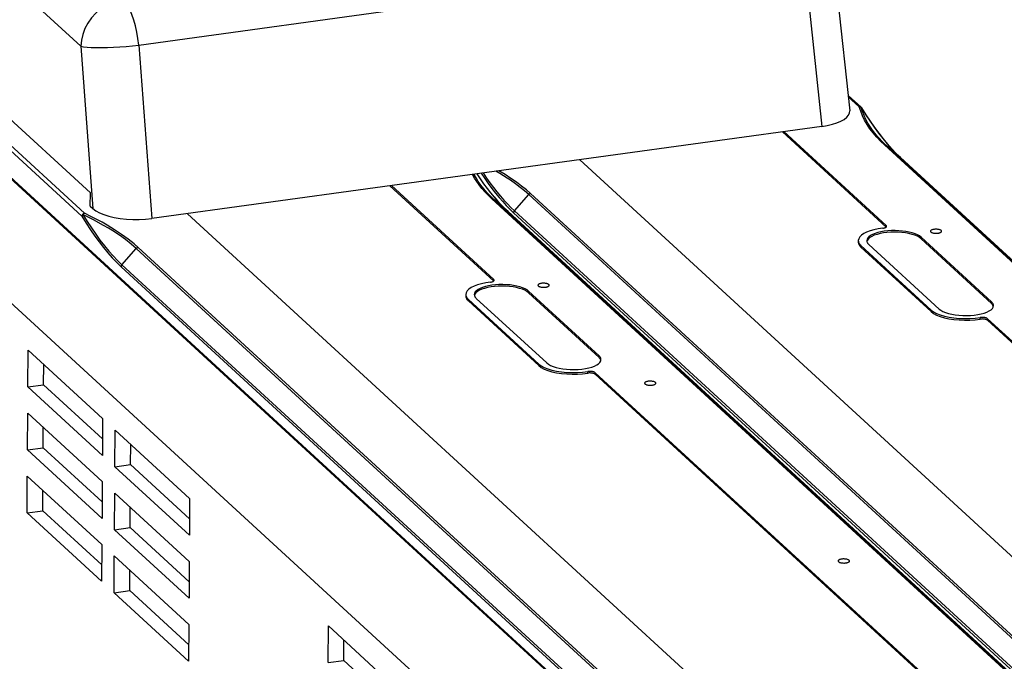
# Model space of a CAD drawing. Extents: x -2 to 812, y -3 to 583.
# Drawn here: x 711 to 764, y 505 to 539 of the extents above; entities that cross this region are included whole.
import ezdxf

# ---------------------------------------------------------------- set-up
doc = ezdxf.new("R2010")
doc.units = 0
doc.layers.get('0').update_dxf_attribs({"linetype": 'CONTINUOUS'})

# ---------------------------------------------------------------- blocks, each defined once
blk = doc.blocks.new('BLOCK105')
at = {"color": 7}
for p, q in [((100.520905, -184.265488), (-108.352394, 7.559739)), ((99.353424, -182.987198), (-106.794556, 6.335147)), ((-8.552928, -49.131184), (-64.750854, 2.48063)), ((-67.574951, -19.409351), (-6.859322, -75.170189)), ((-8.355602, -79.33345), (-70.885788, -21.906927)), ((-7.887829, -78.80735), (-70.418022, -21.380825)), ((90.678551, -197.26416), (-87.675392, -33.467323)), ((120.032005, -34.425331), (123.122833, -63.366661)), ((125.629333, -37.558868), (128.087753, -60.578617)), ((1.739194, -48.919037), (53.353432, -41.818813)), ((1.739194, -48.919037), (4.041172, -79.747925)), ((-8.552928, -49.131184), (-6.398768, -77.980438)), ((130.100189, -59.969109), (127.796768, -57.853687)), ((129.764862, -59.87112), (127.821602, -58.086472)), ((123.122833, -63.366661), (4.041172, -79.747925)), ((116.114204, -64.330788), (134.550125, -81.261978)), ((116.383072, -64.2938), (134.560043, -80.98719)), ((134.249496, -66.650681), (233.235565, -157.557571)), ((134.575958, -66.740768), (233.562027, -157.647659)), ((137.102158, -68.918045), (134.575974, -66.740776)), ((80.120163, -69.282249), (176.858292, -158.12468)), ((236.088226, -159.824951), (137.102158, -68.918045)), ((236.097092, -159.83284), (137.111023, -68.925941)), ((-6.898379, -77.521606), (-6.859322, -75.170189)), ((46.37785, -73.92395), (64.813896, -90.855263)), ((46.646713, -73.886963), (64.823822, -90.580467)), ((64.513275, -76.243958), (163.499344, -167.150864)), ((64.839737, -76.334053), (163.825806, -167.240952)), ((67.365929, -78.51133), (64.839745, -76.334061)), ((68.487106, -78.357094), (71.044815, -75.480461)), ((71.044823, -75.480446), (170.030884, -166.387344)), ((71.372971, -75.300301), (170.359039, -166.207199)), ((-6.898379, -77.521606), (-6.398768, -77.980438)), ((166.35199, -169.418228), (67.365929, -78.51133)), ((166.36087, -169.426117), (67.374802, -78.519226)), ((167.333542, -169.609955), (68.347481, -78.703049)), ((167.473175, -169.263992), (68.487106, -78.357094)), ((10.383806, -78.875404), (107.122063, -167.717957)), ((134.556015, -81.256805), (134.560043, -80.98719)), ((129.609116, -83.637589), (129.604767, -83.917297)), ((140.753815, -83.326538), (140.757996, -83.046471)), ((140.753815, -83.326538), (153.26506, -94.816628)), ((153.269241, -94.53656), (140.757996, -83.046471)), ((-1.249118, -87.950378), (1.308586, -85.073738)), ((1.308598, -85.07373), (100.294662, -175.980621)), ((1.636743, -84.893585), (100.62281, -175.800491)), ((130.060928, -84.797508), (130.065109, -84.517441)), ((130.060928, -84.797508), (142.572174, -96.287598)), ((142.576355, -96.00753), (130.065109, -84.517441)), ((131.459824, -84.325577), (143.971085, -95.815666)), ((97.597321, -179.203232), (-1.388746, -88.296333)), ((97.736946, -178.857269), (-1.249118, -87.950378)), ((64.819794, -90.85009), (64.823822, -90.580467)), ((71.017586, -92.919815), (71.021767, -92.639755)), ((83.533012, -104.129845), (71.021767, -92.639755)), ((59.872898, -93.230873), (59.868534, -93.510582)), ((60.324699, -94.390785), (60.32888, -94.110725)), ((60.324699, -94.390785), (72.835953, -105.880882)), ((72.840126, -105.600815), (60.32888, -94.110725)), ((61.723602, -93.918854), (74.234856, -105.408951)), ((71.017586, -92.919815), (83.528839, -104.409912)), ((142.572174, -96.287598), (142.576355, -96.00753)), ((153.26506, -94.816628), (153.269241, -94.53656)), ((151.251175, -97.618332), (151.251862, -97.337738)), ((152.582367, -97.822449), (152.586548, -97.542381)), ((152.582367, -97.822449), (213.111115, -153.410889)), ((152.586548, -97.542381), (213.121124, -153.136169)), ((-17.959137, -109.65992), (-17.918427, -103.132889)), ((-4.671222, -115.298866), (-17.918427, -103.132889)), ((83.528839, -104.409912), (83.533012, -104.129845)), ((-15.169687, -109.276192), (-15.147244, -105.677879)), ((72.835953, -105.880882), (72.840126, -105.600815)), ((81.514946, -107.211617), (81.515633, -106.931015)), ((82.846146, -107.415726), (82.850319, -107.135666)), ((82.846146, -107.415726), (143.374893, -163.004166)), ((82.850319, -107.135666), (143.384903, -162.729462)), ((-17.959137, -109.65992), (-15.169687, -109.276192)), ((-17.959137, -109.65992), (-4.711931, -121.825905)), ((-15.169687, -109.276192), (-4.693669, -118.897163)), ((-18.028925, -120.849129), (-17.988214, -114.32209)), ((-4.741009, -126.488068), (-17.988214, -114.32209)), ((-4.671222, -115.298866), (-4.711931, -121.825905)), ((-15.239475, -120.465401), (-15.217032, -116.867088)), ((-2.504063, -123.853561), (-2.463354, -117.32653)), ((10.783852, -129.492508), (-2.463354, -117.32653)), ((-18.028925, -120.849129), (-15.239475, -120.465401)), ((-15.239475, -120.465401), (-4.763456, -130.086365)), ((0.285386, -123.469833), (0.307828, -119.871521)), ((-18.028925, -120.849129), (-4.781718, -133.015106)), ((-2.504063, -123.853561), (0.285386, -123.469833)), ((-2.504063, -123.853561), (10.743142, -136.019547)), ((0.285386, -123.469833), (10.761405, -133.090805)), ((-18.098711, -132.03833), (-18.058002, -125.511299)), ((-4.810796, -137.677277), (-18.058002, -125.511299)), ((-4.741009, -126.488068), (-4.781718, -133.015106)), ((-15.309262, -131.654602), (-15.286819, -128.05629)), ((-2.573851, -135.04277), (-2.533141, -128.515732)), ((10.714065, -140.681717), (-2.533141, -128.515732)), ((0.215598, -134.659042), (0.238041, -131.06073)), ((10.783852, -129.492508), (10.743142, -136.019547)), ((-18.098711, -132.03833), (-15.309262, -131.654602)), ((-18.098711, -132.03833), (-4.851506, -144.204315)), ((-15.309262, -131.654602), (-4.833243, -141.275574)), ((-2.573851, -135.04277), (0.215598, -134.659042)), ((0.215598, -134.659042), (10.691617, -144.280014)), ((-2.573851, -135.04277), (10.673355, -147.208755)), ((-4.810796, -137.677277), (-4.851506, -144.204315)), ((-2.643638, -146.231979), (-2.602929, -139.704941)), ((10.644277, -151.870926), (-2.602929, -139.704941)), ((10.714065, -140.681717), (10.673355, -147.208755)), ((0.145811, -145.848251), (0.168254, -142.249939)), ((-2.643638, -146.231979), (0.145811, -145.848251)), ((-2.643638, -146.231979), (10.603567, -158.397949)), ((0.145811, -145.848251), (10.62183, -155.469223)), ((10.644277, -151.870926), (10.603567, -158.397949)), ((35.397663, -158.661789), (35.438374, -152.13475)), ((48.685577, -164.30072), (35.438374, -152.13475)), ((38.187115, -158.278046), (38.209557, -154.679749)), ((35.397663, -158.661789), (38.187115, -158.278046)), ((38.187115, -158.278046), (48.663132, -167.899017))]:
    blk.add_line(p, q, dxfattribs=at)
for points in [[(-1.069803, -40.778784), (-2.117198, -40.997055), (-3.144667, -41.359483), (-4.131756, -41.858855), (-5.058814, -42.485227), (-5.907385, -43.22613), (-6.660576, -44.066815), (-7.303392, -44.990545), (-7.823036, -45.97893), (-8.209163, -47.012294), (-8.454085, -48.070065), (-8.552928, -49.131183)], [(1.739194, -48.919036), (1.605133, -47.766158), (1.413604, -46.623249), (1.16865, -45.514444), (0.875446, -44.463156), (0.540181, -43.491587), (0.169937, -42.620251), (-0.227469, -41.867549), (-0.643645, -41.249376), (-1.069802, -40.778784)], [(-8.552928, -49.131183), (-8.067674, -49.218184), (-7.441723, -49.28535), (-6.687743, -49.331323), (-5.820995, -49.355172), (-4.859023, -49.356413), (-3.821297, -49.335023), (-2.728822, -49.291434), (-1.603709, -49.226528), (-0.468731, -49.141619), (0.653139, -49.038425), (1.739194, -48.919036)], [(123.122834, -63.366659), (124.098119, -63.203088), (124.999267, -62.991438), (125.80981, -62.735579), (126.514935, -62.440186), (127.101756, -62.110658), (127.559549, -61.753016), (127.879947, -61.373796), (128.057094, -60.97993), (128.087754, -60.578615)], [(130.100187, -59.969107), (130.07021, -59.944306), (130.037746, -59.922675), (130.003059, -59.904388), (129.966427, -59.889591), (129.928146, -59.878405), (129.888526, -59.87092), (129.847884, -59.867196), (129.80655, -59.867263), (129.764856, -59.871121)], [(134.249512, -66.650673), (133.565018, -65.99408), (132.872467, -65.262604), (132.243332, -64.521782), (131.677124, -63.771385), (131.173203, -63.011234), (130.730865, -62.241188), (130.349304, -61.461159), (130.027634, -60.671124), (129.764862, -59.871124)], [(130.127445, -60.0074), (130.885582, -61.226674), (131.649703, -62.391132), (132.419053, -63.499626), (133.192871, -64.55106), (133.970395, -65.544397), (134.750856, -66.478656), (135.533484, -67.352914), (136.317506, -68.166309), (137.102148, -68.918036)], [(134.575974, -66.740768), (133.754807, -65.945442), (133.372665, -65.542877), (133.009537, -65.137024), (132.554993, -64.590721), (132.134293, -64.038498), (131.747391, -63.480324), (131.327621, -62.802662), (130.956161, -62.116451), (130.632645, -61.421761), (130.356598, -60.718689), (130.127457, -60.007401)], [(130.189582, -60.078246), (130.943039, -61.290108), (131.702266, -62.447395), (132.466466, -63.548894), (133.234838, -64.593448), (134.006577, -65.579965), (134.780874, -66.507409), (135.556917, -67.374809), (136.333892, -68.181254), (137.110985, -68.9259)], [(134.575965, -66.740772), (134.546286, -66.717676), (134.514351, -66.697585), (134.480402, -66.680649), (134.444692, -66.666997), (134.407492, -66.656731), (134.369081, -66.649929), (134.329748, -66.646641), (134.289789, -66.646892), (134.249505, -66.650681)], [(137.111021, -68.925943), (137.110048, -68.925052), (137.109071, -68.924165), (137.108091, -68.923281), (137.107109, -68.9224), (137.106123, -68.921523), (137.105134, -68.920649), (137.104142, -68.919779), (137.103147, -68.918912), (137.102149, -68.918048)], [(62.599399, -71.693121), (63.225868, -72.630466), (63.856373, -73.529497), (64.490496, -74.389615), (65.127815, -75.210251), (65.767907, -75.990857), (66.410346, -76.730917), (67.054707, -77.429938), (67.700561, -78.087456), (68.347478, -78.703034)], [(62.941016, -71.645497), (63.54611, -72.539687), (64.154884, -73.397934), (64.766956, -74.219701), (65.381944, -75.004474), (65.999464, -75.751762), (66.619129, -76.461099), (67.240553, -77.132041), (67.863347, -77.764169), (68.487121, -78.357087)], [(71.044815, -75.480446), (70.309441, -74.833336), (69.522972, -74.195435), (68.685928, -73.566574), (67.798927, -72.946594), (67.200836, -72.551445), (66.58252, -72.159866), (65.90023, -71.745628), (65.19548, -71.33535)], [(71.372955, -75.300308), (70.635483, -74.651001), (69.779297, -73.957695), (68.860916, -73.272354), (67.880325, -72.594704), (66.837601, -71.924477), (65.732986, -71.261398)], [(64.51329, -76.243958), (63.828796, -75.587364), (63.257847, -74.990036), (62.729362, -74.386482), (62.243057, -73.776596), (61.798626, -73.160248), (61.395706, -72.537346), (61.033905, -71.907822)], [(64.839745, -76.334045), (64.198128, -75.720184), (63.601833, -75.098511), (63.051022, -74.468956), (62.545746, -73.831436), (62.085987, -73.185921), (61.671627, -72.532402), (61.302452, -71.87088)], [(61.791995, -71.80355), (62.402908, -72.696941), (63.016825, -73.55448), (63.63336, -74.375633), (64.25213, -75.159886), (64.872747, -75.906748), (65.494824, -76.615754), (66.11797, -77.286459), (66.741798, -77.918444), (67.365917, -78.511315)], [(61.805793, -71.801655), (62.41687, -72.698083), (63.030849, -73.558276), (63.647314, -74.38165), (64.265847, -75.167646), (64.886026, -75.91573), (65.507431, -76.625394), (66.129639, -77.296156), (66.752229, -77.92756), (67.374777, -78.519177)], [(64.839736, -76.334049), (64.810057, -76.310953), (64.778122, -76.290862), (64.744173, -76.273926), (64.708463, -76.260274), (64.671263, -76.250008), (64.632852, -76.243206), (64.593519, -76.239918), (64.55356, -76.240169), (64.513276, -76.243958)], [(71.372972, -75.300301), (71.332666, -75.307598), (71.292641, -75.31835), (71.2532, -75.332475), (71.214638, -75.349866), (71.177245, -75.370393), (71.141304, -75.393902), (71.107085, -75.420215), (71.074845, -75.449134), (71.044827, -75.480443)], [(-6.398768, -77.980442), (-5.891134, -78.367144), (-5.243473, -78.725048), (-4.468892, -79.046911), (-3.583071, -79.326217), (-2.603937, -79.557313), (-1.551308, -79.735523), (-0.446491, -79.857239), (0.688154, -79.919997), (1.829661, -79.922528), (2.954926, -79.864779), (4.041173, -79.747921)], [(67.3748, -78.51922), (67.373826, -78.518329), (67.37285, -78.517442), (67.37187, -78.516558), (67.370887, -78.515677), (67.369902, -78.5148), (67.368913, -78.513926), (67.367921, -78.513056), (67.366926, -78.512189), (67.365927, -78.511325)], [(68.48711, -78.357091), (68.45954, -78.390552), (68.434625, -78.425914), (68.412553, -78.462912), (68.39349, -78.501266), (68.377579, -78.540688), (68.364941, -78.580882), (68.355669, -78.621544), (68.349835, -78.662369), (68.347482, -78.70305)], [(-7.887829, -78.80735), (-7.953656, -78.821095), (-8.018217, -78.843949), (-8.080212, -78.875451), (-8.138392, -78.914969), (-8.191586, -78.961706), (-8.238723, -79.014721), (-8.278855, -79.072947), (-8.311173, -79.135212), (-8.335027, -79.200263), (-8.349937, -79.266789), (-8.355602, -79.333452)], [(-8.179954, -79.033695), (-8.210814, -79.062941), (-8.239265, -79.093773), (-8.265091, -79.125959), (-8.288099, -79.159256), (-8.308114, -79.193414), (-8.324987, -79.228176), (-8.33859, -79.263279), (-8.348821, -79.29846), (-8.355602, -79.333453)], [(-8.355601, -79.333451), (-7.602717, -80.560311), (-6.842762, -81.731922), (-6.076485, -82.847131), (-5.304642, -83.904835), (-4.527995, -84.903992), (-3.74731, -85.843617), (-2.963358, -86.722781), (-2.17691, -87.540617), (-1.388745, -88.29632)], [(-8.179952, -79.033688), (-7.430973, -80.254221), (-6.674955, -81.419794), (-5.912644, -82.529255), (-5.144793, -83.58151), (-4.37216, -84.57552), (-3.595508, -85.510302), (-2.815604, -86.384935), (-2.033217, -87.198554), (-1.24912, -87.950357)], [(-7.887826, -78.80735), (-7.924074, -78.819019), (-7.960046, -78.834457), (-7.995443, -78.853537), (-8.029971, -78.8761), (-8.063345, -78.901959), (-8.095288, -78.930899), (-8.125534, -78.962681), (-8.153833, -78.997041), (-8.179951, -79.033694)], [(1.308586, -85.07373), (0.387722, -84.271545), (-0.611723, -83.483513), (-1.68868, -82.70932), (-2.84181, -81.948631), (-3.652099, -81.44883), (-4.494994, -80.954758), (-6.276168, -79.983391), (-8.17995, -79.033699)], [(1.636732, -84.893585), (0.899261, -84.244278), (-0.156491, -83.397346), (-1.305299, -82.562241), (-2.547151, -81.738457), (-3.881737, -80.925507), (-4.782574, -80.411636), (-5.72075, -79.901886), (-6.782662, -79.352295), (-7.887825, -78.80735)], [(133.960727, -81.457886), (133.145976, -81.579692), (132.38634, -81.740679), (131.695947, -81.93785), (131.08764, -82.167539), (130.572734, -82.425474), (130.160807, -82.706856), (129.859521, -83.006452), (129.67448, -83.318688), (129.609127, -83.637757)], [(140.757999, -83.046467), (140.476093, -82.830092), (140.118535, -82.628544), (139.691516, -82.445316), (139.202436, -82.28358), (138.659766, -82.146139), (138.072908, -82.035373), (137.452026, -81.953202), (136.807878, -81.901049), (136.151622, -81.879817), (135.494625, -81.889875), (134.848271, -81.931047), (134.223754, -82.002621), (133.631895, -82.103357), (133.082946, -82.23151), (132.586416, -82.38486), (132.150907, -82.560749), (131.783963, -82.756132), (131.491942, -82.967624), (131.279901, -83.191561), (131.151514, -83.424063), (131.109005, -83.661103)], [(140.75381, -83.326534), (140.465453, -83.105973), (140.098467, -82.900923), (139.659474, -82.715084), (139.156393, -82.551808), (138.598301, -82.414041), (137.995266, -82.304269), (137.358167, -82.224472), (136.698499, -82.17609), (136.028162, -82.159995), (135.359251, -82.176477), (134.703832, -82.225241), (134.073732, -82.305405), (133.480317, -82.415524), (132.934293, -82.55361), (132.445511, -82.717173), (132.022789, -82.903262), (131.673754, -83.108519), (131.404703, -83.329242), (131.220489, -83.561448), (131.124436, -83.800948)], [(133.960724, -81.457887), (134.086071, -81.439147), (134.202938, -81.41438), (134.309152, -81.384046), (134.402738, -81.348709), (134.481954, -81.309027), (134.545328, -81.265738), (134.591679, -81.219646), (134.620147, -81.17161), (134.630201, -81.122522)], [(134.630201, -81.122522), (134.629534, -81.107171), (134.627064, -81.091834), (134.622794, -81.076539), (134.616733, -81.061314), (134.608891, -81.046186), (134.599283, -81.031182), (134.587926, -81.01633), (134.574841, -81.001656), (134.56005, -80.987187)], [(144.154569, -82.248123), (144.236593, -82.211334), (144.304361, -82.170895), (144.356697, -82.127509), (144.392694, -82.081927), (144.411727, -82.034941), (144.413466, -81.987366), (144.39788, -81.940027), (144.36524, -81.893746), (144.316113, -81.849325), (144.25135, -81.807536), (144.172075, -81.769102), (144.079664, -81.734692), (143.975719, -81.704901), (143.862044, -81.680247), (143.740612, -81.661157), (143.613528, -81.647963), (143.482998, -81.640893), (143.351286, -81.64007), (143.220677, -81.645509), (143.093437, -81.657115), (142.971773, -81.674687), (142.857797, -81.697919), (142.753485, -81.72641), (142.660648, -81.759664), (142.580895, -81.797104), (142.515611, -81.838081), (142.465928, -81.881885), (142.432708, -81.927755), (142.416527, -81.974895), (142.417666, -82.022488), (142.436106, -82.069708), (142.471526, -82.115736), (142.523311, -82.159773), (142.590565, -82.201055), (142.672119, -82.238866)], [(129.604754, -83.917469), (129.609092, -84.017291), (129.625157, -84.11702), (129.652922, -84.216477), (129.692335, -84.31548), (129.743327, -84.413853), (129.805804, -84.511417), (129.879655, -84.607996), (129.964745, -84.703416), (130.060922, -84.797504)], [(129.609127, -83.637757), (129.613462, -83.737539), (129.629521, -83.837228), (129.657275, -83.936645), (129.696673, -84.035609), (129.747644, -84.133942), (129.810096, -84.231466), (129.883917, -84.328006), (129.968973, -84.423388), (130.065111, -84.517438)], [(131.109005, -83.661103), (131.113613, -83.7365), (131.126921, -83.81181), (131.148905, -83.8869), (131.179529, -83.96164), (131.218737, -84.035901), (131.266462, -84.109552), (131.322622, -84.182465), (131.387117, -84.254514), (131.459836, -84.325572)], [(142.672119, -82.238866), (142.768908, -82.273283), (142.877434, -82.302753), (142.995724, -82.326741), (143.121629, -82.34481), (143.252862, -82.356632), (143.387039, -82.361993), (143.521721, -82.360795), (143.654461, -82.35306), (143.782849, -82.338928)], [(143.782849, -82.338928), (143.829447, -82.33202), (143.874982, -82.324262), (143.919337, -82.315676), (143.962399, -82.306283), (144.004056, -82.296106), (144.044203, -82.285173), (144.082736, -82.273512), (144.119556, -82.261151), (144.154569, -82.248123)], [(1.636743, -84.893585), (1.596437, -84.900883), (1.556413, -84.911635), (1.516971, -84.925759), (1.478409, -84.943151), (1.441017, -84.963678), (1.405076, -84.987187), (1.370856, -85.0135), (1.338616, -85.042419), (1.308598, -85.073727)], [(-1.249118, -87.950375), (-1.276688, -87.983836), (-1.301603, -88.019199), (-1.323675, -88.056197), (-1.342738, -88.094551), (-1.358649, -88.133973), (-1.371288, -88.174167), (-1.380559, -88.214829), (-1.386393, -88.255654), (-1.388746, -88.296334)], [(64.224496, -91.051171), (64.349842, -91.032432), (64.466709, -91.007665), (64.572923, -90.977331), (64.666509, -90.941994), (64.745725, -90.902312), (64.809099, -90.859022), (64.85545, -90.812931), (64.883918, -90.764894), (64.893973, -90.715807)], [(64.893973, -90.715807), (64.893306, -90.700456), (64.890835, -90.685119), (64.886565, -90.669824), (64.880504, -90.654599), (64.872662, -90.639471), (64.863054, -90.624467), (64.851697, -90.609615), (64.838612, -90.594941), (64.823821, -90.580471)], [(64.224498, -91.051171), (63.409747, -91.172977), (62.650111, -91.333963), (61.959718, -91.531135), (61.351411, -91.760824), (60.836505, -92.018759), (60.424578, -92.300141), (60.123292, -92.599736), (59.938251, -92.911972), (59.872898, -93.231041)], [(71.02177, -92.639752), (70.739865, -92.423377), (70.382306, -92.221829), (69.955287, -92.0386), (69.466207, -91.876864), (68.923537, -91.739423), (68.336679, -91.628658), (67.715797, -91.546487), (67.071649, -91.494333), (66.415393, -91.473102), (65.758396, -91.483159), (65.112042, -91.524332), (64.487525, -91.595906), (63.895666, -91.696642), (63.346717, -91.824795), (62.850187, -91.978144), (62.414678, -92.154034), (62.047734, -92.349417), (61.755713, -92.560909), (61.543672, -92.784845), (61.415285, -93.017348), (61.372777, -93.254388)], [(71.017589, -92.919819), (70.729232, -92.699258), (70.362246, -92.494208), (69.923253, -92.308368), (69.420172, -92.145093), (68.86208, -92.007326), (68.259044, -91.897554), (67.621946, -91.817757), (66.962277, -91.769374), (66.291941, -91.753279), (65.623029, -91.769762), (64.967611, -91.818525), (64.33751, -91.89869), (63.744095, -92.008808), (63.198071, -92.146895), (62.709289, -92.310458), (62.286568, -92.496547), (61.937533, -92.701804), (61.668481, -92.922527), (61.484268, -93.154733), (61.388215, -93.394233)], [(74.418348, -91.841408), (74.500372, -91.804618), (74.56814, -91.76418), (74.620476, -91.720793), (74.656473, -91.675212), (74.675506, -91.628226), (74.677244, -91.580651), (74.661659, -91.533312), (74.629019, -91.487031), (74.579892, -91.44261), (74.515129, -91.40082), (74.435854, -91.362387), (74.343442, -91.327976), (74.239498, -91.298185), (74.125823, -91.273531), (74.004391, -91.254441), (73.877307, -91.241247), (73.746776, -91.234178), (73.615064, -91.233355), (73.484455, -91.238794), (73.357215, -91.2504), (73.235552, -91.267972), (73.121575, -91.291204), (73.017264, -91.319694), (72.924426, -91.352948), (72.844674, -91.390389), (72.779389, -91.431366), (72.729706, -91.47517), (72.696486, -91.52104), (72.680305, -91.56818), (72.681445, -91.615773), (72.699884, -91.662993), (72.735304, -91.70902), (72.78709, -91.753057), (72.854343, -91.794339), (72.935897, -91.83215)], [(72.935897, -91.83215), (73.032687, -91.866568), (73.141212, -91.896038), (73.259503, -91.920026), (73.385408, -91.938095), (73.516641, -91.949917), (73.650817, -91.955278), (73.785499, -91.95408), (73.91824, -91.946345), (74.046628, -91.932213)], [(74.046628, -91.932213), (74.093226, -91.925304), (74.138761, -91.917547), (74.183116, -91.90896), (74.226178, -91.899567), (74.267835, -91.889391), (74.307982, -91.878458), (74.346514, -91.866796), (74.383335, -91.854436), (74.418348, -91.841408)], [(59.868533, -93.510753), (59.87287, -93.610576), (59.888936, -93.710305), (59.9167, -93.809761), (59.956114, -93.908765), (60.007106, -94.007138), (60.069583, -94.104701), (60.143433, -94.20128), (60.228524, -94.2967), (60.3247, -94.390789)], [(59.872898, -93.231041), (59.877234, -93.330824), (59.893292, -93.430513), (59.921046, -93.529929), (59.960444, -93.628893), (60.011415, -93.727226), (60.073867, -93.824751), (60.147688, -93.921291), (60.232744, -94.016672), (60.328882, -94.110723)], [(61.372777, -93.254388), (61.377384, -93.329785), (61.390692, -93.405094), (61.412677, -93.480185), (61.4433, -93.554925), (61.482508, -93.629185), (61.530233, -93.702836), (61.586393, -93.77575), (61.650888, -93.847798), (61.723607, -93.918857)], [(142.576357, -96.007535), (142.990048, -96.319157), (143.524255, -96.606311), (144.167542, -96.862852), (144.906139, -97.083287), (145.724238, -97.262898), (146.604325, -97.39784), (147.527562, -97.485226), (148.474186, -97.523183), (149.423936, -97.510901), (150.35648, -97.448641), (151.251857, -97.337737)], [(143.971081, -95.815669), (144.268277, -96.041965), (144.648169, -96.251808), (145.103539, -96.44121), (145.625733, -96.606572), (146.204828, -96.744752), (146.82982, -96.853125), (147.488833, -96.92963), (148.169344, -96.972814), (148.858421, -96.981857), (149.542972, -96.956586), (150.209986, -96.897482), (150.84679, -96.805669), (151.441283, -96.682889), (151.982168, -96.531478), (152.459167, -96.354311), (152.863215, -96.154756), (153.186636, -95.936604), (153.423282, -95.704002), (153.568658, -95.461368), (153.620001, -95.213314)], [(153.602976, -95.354079), (153.58801, -95.292962), (153.56732, -95.232032), (153.540931, -95.17136), (153.508872, -95.111016), (153.471181, -95.051069), (153.427901, -94.991588), (153.379081, -94.932641), (153.324779, -94.874298), (153.265056, -94.816624)], [(153.620001, -95.213314), (153.616673, -95.13655), (153.604326, -95.059858), (153.582981, -94.983376), (153.552677, -94.907242), (153.513468, -94.831593), (153.465426, -94.756566), (153.408638, -94.682297), (153.343204, -94.608919), (153.269245, -94.536565)], [(142.572168, -96.287594), (142.986026, -96.599341), (143.520447, -96.886611), (144.163994, -97.143255), (144.902889, -97.363779), (145.721317, -97.543462), (146.601758, -97.678459), (147.525367, -97.76588), (148.472373, -97.803853), (149.422504, -97.791565), (150.355424, -97.729281), (151.251162, -97.618332)], [(152.582366, -97.822444), (152.518887, -97.774628), (152.436917, -97.730566), (152.338209, -97.691202), (152.224876, -97.657377), (152.099344, -97.629817), (151.964301, -97.609111), (151.822636, -97.595702), (151.677383, -97.589878), (151.53165, -97.591763), (151.388557, -97.601316), (151.251168, -97.618334)], [(152.586539, -97.542378), (152.522895, -97.494436), (152.440709, -97.450258), (152.341742, -97.41079), (152.228111, -97.376877), (152.10225, -97.349245), (151.966852, -97.328484), (151.824816, -97.315041), (151.679181, -97.309201), (151.533066, -97.311091), (151.389597, -97.320669), (151.251847, -97.337731)], [(74.234852, -105.408946), (74.532048, -105.635242), (74.91194, -105.845085), (75.36731, -106.034487), (75.889504, -106.199849), (76.468599, -106.338029), (77.093591, -106.446402), (77.752604, -106.522907), (78.433115, -106.566091), (79.122192, -106.575134), (79.806743, -106.549863), (80.473757, -106.490759), (81.110561, -106.398946), (81.705054, -106.276166), (82.245939, -106.124755), (82.722938, -105.947588), (83.126986, -105.748033), (83.450407, -105.529881), (83.687053, -105.297279), (83.832429, -105.054645), (83.883772, -104.806591)], [(83.866755, -104.947364), (83.851789, -104.886246), (83.831099, -104.825317), (83.80471, -104.764645), (83.772651, -104.7043), (83.73496, -104.644353), (83.691679, -104.584872), (83.64286, -104.525926), (83.588557, -104.467582), (83.528835, -104.409908)], [(83.883772, -104.806591), (83.880444, -104.729827), (83.868097, -104.653135), (83.846752, -104.576653), (83.816448, -104.500519), (83.777239, -104.42487), (83.729198, -104.349843), (83.672409, -104.275574), (83.606975, -104.202196), (83.533016, -104.129842)], [(72.835947, -105.880878), (73.249804, -106.192626), (73.784226, -106.479896), (74.427772, -106.736539), (75.166667, -106.957063), (75.985095, -107.136747), (76.865537, -107.271744), (77.789145, -107.359164), (78.736151, -107.397137), (79.686283, -107.38485), (80.619203, -107.322565), (81.514941, -107.211617)], [(72.840128, -105.600812), (73.253819, -105.912434), (73.788026, -106.199588), (74.431313, -106.456129), (75.16991, -106.676564), (75.988009, -106.856175), (76.868096, -106.991117), (77.791333, -107.078503), (78.737957, -107.11646), (79.687707, -107.104178), (80.620251, -107.041918), (81.515628, -106.931014)], [(82.846144, -107.415729), (82.782666, -107.367913), (82.700696, -107.323851), (82.601987, -107.284486), (82.488655, -107.250662), (82.363123, -107.223102), (82.228079, -107.202396), (82.086415, -107.188987), (81.941161, -107.183163), (81.795429, -107.185047), (81.652336, -107.194601), (81.514946, -107.211618)], [(82.850318, -107.135662), (82.786673, -107.08772), (82.704488, -107.043543), (82.60552, -107.004075), (82.49189, -106.970162), (82.366029, -106.942529), (82.230631, -106.921769), (82.088594, -106.908325), (81.94296, -106.902486), (81.796844, -106.904375), (81.653376, -106.913954), (81.515626, -106.931016)], [(92.261539, -108.660431), (92.137405, -108.681185), (92.022586, -108.707942), (91.919253, -108.740196), (91.829364, -108.777336), (91.754619, -108.81866), (91.696433, -108.863385), (91.655907, -108.910665), (91.633808, -108.959606), (91.630554, -109.00928), (91.646208, -109.058747), (91.680472, -109.107072), (91.732699, -109.15334), (91.801899, -109.196675), (91.886764, -109.236256)], [(91.886764, -109.236256), (91.986811, -109.271683), (92.099284, -109.301827), (92.222007, -109.326103), (92.352608, -109.344045), (92.488562, -109.355303), (92.627241, -109.359662), (92.765964, -109.357036), (92.90205, -109.347476), (93.032866, -109.331167), (93.155885, -109.308425), (93.268729, -109.279689), (93.369214, -109.245514)], [(93.369214, -109.245514), (93.452649, -109.207995), (93.521261, -109.166702), (93.573816, -109.122378), (93.609368, -109.075821), (93.627276, -109.027869), (93.627217, -108.979387), (93.609193, -108.931246), (93.573529, -108.884314), (93.520866, -108.839436), (93.452153, -108.797419), (93.368627, -108.759022), (93.271792, -108.724934), (93.163392, -108.69577), (93.045378, -108.672055), (92.919877, -108.654216), (92.789146, -108.642574), (92.655542, -108.637338), (92.521469, -108.638604), (92.389341, -108.646348), (92.261539, -108.660431)], [(127.775152, -140.84327), (127.857176, -140.80648), (127.924944, -140.766041), (127.97728, -140.722655), (128.013277, -140.677073), (128.03231, -140.630087), (128.034048, -140.582512), (128.018463, -140.535174), (127.985823, -140.488892), (127.936695, -140.444472), (127.871933, -140.402682), (127.792658, -140.364248), (127.700246, -140.329838), (127.596302, -140.300047), (127.482627, -140.275393), (127.361194, -140.256303), (127.234111, -140.243109), (127.10358, -140.236039), (126.971868, -140.235217), (126.841259, -140.240656), (126.714019, -140.252261), (126.592356, -140.269833), (126.478379, -140.293066), (126.374068, -140.321556), (126.28123, -140.35481), (126.201477, -140.39225), (126.136193, -140.433228), (126.08651, -140.477031), (126.05329, -140.522901), (126.037109, -140.570042), (126.038249, -140.617634), (126.056688, -140.664854), (126.092108, -140.710882), (126.143894, -140.754919), (126.211147, -140.796201), (126.292701, -140.834012)], [(126.292701, -140.834012), (126.389491, -140.868429), (126.498016, -140.8979), (126.616306, -140.921887), (126.742212, -140.939956), (126.873445, -140.951779), (127.007621, -140.95714), (127.142303, -140.955941), (127.275044, -140.948206), (127.403432, -140.934074)], [(127.403432, -140.934074), (127.45003, -140.927166), (127.495565, -140.919408), (127.53992, -140.910822), (127.582981, -140.901429), (127.624639, -140.891253), (127.664786, -140.88032), (127.703318, -140.868658), (127.740139, -140.856297), (127.775152, -140.84327)]]:
    blk.add_lwpolyline(points, dxfattribs=at)
for centre, radius, start, end in [((129.787064, -60.365421), 0.494413, 46.445495, 92.57105), ((129.75116, -60.34613), 0.513778, 31.419174, 47.212638), ((129.956161, -60.220387), 0.273308, 31.31013, 51.193408)]:
    blk.add_arc(centre, radius, start, end, dxfattribs=at)

msp = doc.modelspace()

# ---------------------------------------------------------------- block references
at = {"xscale": 0.3, "yscale": 0.3, "zscale": 0.3}
msp.add_blockref('BLOCK105', (716.884148, 552.760966), dxfattribs=at)

doc.saveas('drawing.dxf')
